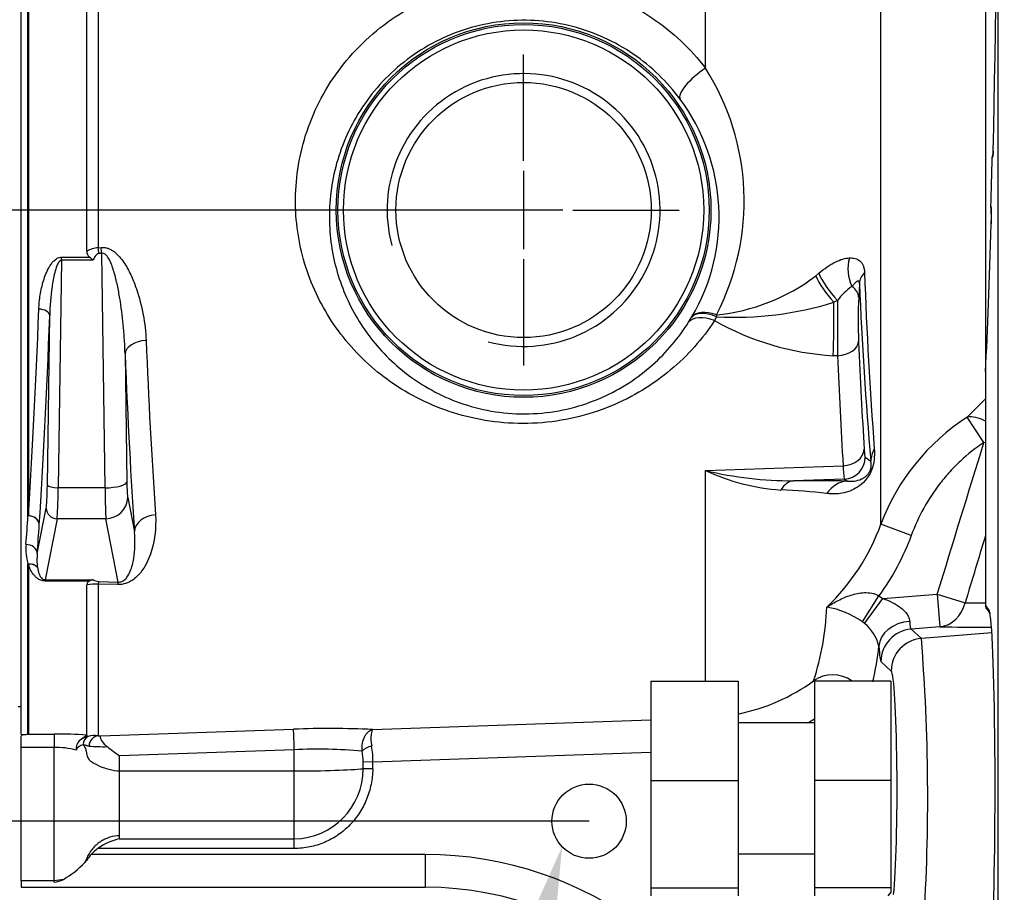
# Paper-space layout 'Sheet1' of a CAD drawing. Units: millimetres. Extents: x -21 to 210, y -8 to 297.
# Drawn here: x 46 to 55, y 175 to 183 of the extents above; entities that cross this region are included whole.
import ezdxf
from ezdxf import colors
from ezdxf.entities.mleader import LeaderData, LeaderLine
from ezdxf.enums import TextEntityAlignment as Align
from ezdxf.lldxf.tags import DXFTag
from ezdxf.math import Vec2, Vec3

# ---------------------------------------------------------------- set-up
doc = ezdxf.new("R2010")
doc.units = ezdxf.units.MM
doc.layers.add('Default', color=7, linetype='Continuous')
doc.layers.add('DV2_Default', color=7, linetype='Continuous')
doc.styles.add('SEACAD_Arial', font='arial.ttf')
tags = doc.linetypes.add('CENTER2', pattern=[28.575, 19.05, -3.175, 3.175, -3.175]).pattern_tags.tags
tags[10:11] = [DXFTag(74, 4), DXFTag(75, 0), DXFTag(340, '0'), DXFTag(46, 0.0), DXFTag(50, 0.0), DXFTag(44, 0.0), DXFTag(45, 0.0)]
tags[8:9] = [DXFTag(74, 4), DXFTag(75, 0), DXFTag(340, '0'), DXFTag(46, 0.0), DXFTag(50, 0.0), DXFTag(44, 0.0), DXFTag(45, 0.0)]
tags[6:7] = [DXFTag(74, 4), DXFTag(75, 0), DXFTag(340, '0'), DXFTag(46, 0.0), DXFTag(50, 0.0), DXFTag(44, 0.0), DXFTag(45, 0.0)]
tags[4:5] = [DXFTag(74, 4), DXFTag(75, 0), DXFTag(340, '0'), DXFTag(46, 0.0), DXFTag(50, 0.0), DXFTag(44, 0.0), DXFTag(45, 0.0)]
doc.dimstyles.new('ISO', dxfattribs={"dimtxt": 1.8, "dimasz": 2.52, "dimexe": 0.9, "dimexo": 0, "dimgap": 0.45, "dimtad": 1, "dimdec": 0, "dimlfac": 10, "dimdsep": 46, "dimtxsty": 'SEACAD_Arial', "dimblk1": '_SE_FILLED', "dimblk2": '_SE_FILLED', "dimsah": 1, "dimcen": 0.9, "dimadec": 0, "dimazin": 0, "dimtfac": 0.5, "dimtmove": 0, "dimatfit": 3, "dimfxl": 1, "dimarcsym": 0})

# ---------------------------------------------------------------- blocks, each defined once
blk = doc.blocks.new('SE1')
at = {"layer": 'DV2_Default', "color": 7, "linetype": 'Continuous'}
for p, q in [((54.2709, 178.6089), (54.2709, 194.4273)), ((55.2291, 193.4171), (55.2291, 180)), ((52.6651, 182.7854), (52.6651, 189.5883)), ((55.3453, 173.6369), (55.3453, 189.5369)), ((47.1023, 185.2188), (47.1023, 181.1409)), ((46.9986, 181.1086), (46.9986, 185.0591)), ((46.3986, 176.6805), (46.3986, 184.9602)), ((46.4597, 178.685), (46.4597, 184.9593)), ((46.4632, 184.9593), (46.4632, 178.6851)), ((55.2957, 181.9805), (55.29, 181.9718)), ((55.2779, 181.52), (55.2784, 181.5193)), ((47.1023, 181.1409), (47.1283, 181.1439)), ((47.1352, 181.0902), (47.1093, 181.0872)), ((47.1654, 178.9416), (47.1352, 181.0902)), ((46.7661, 181.0278), (46.7368, 178.9416)), ((46.7661, 181.0278), (46.7661, 181.0555)), ((46.7661, 181.0555), (47.0224, 181.0555)), ((47.0555, 181.0278), (46.7661, 181.0278)), ((53.6743, 180.8832), (53.7031, 180.9079)), ((54.074, 180.8146), (54.0674, 180.6879)), ((53.8731, 180.6587), (53.8393, 180.6418)), ((46.6369, 178.9674), (46.6587, 180.5207)), ((52.5097, 180.4594), (52.5386, 180.5069)), ((52.7662, 180.5092), (52.7469, 180.4738)), ((47.3486, 180.168), (47.3651, 178.9933)), ((53.8737, 180.1523), (53.8341, 180.1525)), ((55.2282, 179.9433), (55.2282, 177.8632)), ((55.2282, 179.9433), (55.2282, 179.9433)), ((55.2282, 179.9433), (55.2282, 177.8632)), ((55.0615, 179.5895), (55.2291, 179.7582)), ((55.2147, 179.3573), (55.0615, 179.5895)), ((55.2282, 179.3532), (55.2147, 179.3573)), ((54.1274, 179.222), (54.1785, 179.1867)), ((52.6651, 179.1), (53.925, 179.144)), ((52.6651, 177.1711), (52.6651, 179.1)), ((53.9347, 179.0223), (53.4694, 179.0063)), ((53.9624, 179.0031), (53.9347, 179.0223)), ((47.1654, 178.9416), (46.7368, 178.9416)), ((47.3726, 178.8519), (47.434, 178.5375)), ((46.5448, 178.3413), (46.6258, 178.7553)), ((46.7256, 178.6587), (46.6163, 178.0997)), ((47.1728, 178.6587), (46.7256, 178.6587)), ((47.2864, 178.0782), (47.1728, 178.6587)), ((54.549, 178.5055), (54.2709, 178.6089)), ((46.4597, 176.6853), (46.4597, 178.2427)), ((46.4632, 178.2427), (46.4632, 176.6854)), ((46.6163, 178.0997), (46.6163, 178.0876)), ((46.6163, 178.0997), (47.0555, 178.0997)), ((47.0224, 178.0876), (46.6163, 178.0876)), ((46.9986, 176.6758), (46.9986, 178.0541)), ((47.1023, 178.0604), (47.1023, 176.6704)), ((47.2794, 178.0551), (47.1023, 178.0604)), ((47.1093, 178.0838), (47.2864, 178.0782)), ((54.1021, 177.7135), (54.2532, 177.9531)), ((54.1204, 177.6994), (54.2902, 177.9277)), ((54.2532, 177.9531), (54.2902, 177.9277)), ((54.2902, 177.9277), (54.7877, 177.9669)), ((54.7877, 177.9669), (54.8113, 177.6683)), ((54.7877, 177.9669), (55.0427, 177.8893)), ((55.2282, 177.8632), (55.2626, 177.8143)), ((55.2282, 177.8632), (55.2282, 177.8632)), ((55.2373, 177.8345), (55.2705, 177.7872)), ((54.1204, 177.6994), (54.1021, 177.7135)), ((54.8113, 177.6683), (54.5477, 177.6475)), ((54.5477, 177.6475), (54.6414, 177.5612)), ((55.2874, 177.612), (54.6414, 177.5612)), ((54.3654, 177.2625), (54.2717, 177.3488)), ((52.1626, 177.1711), (52.9626, 177.1711)), ((52.1626, 177.1711), (52.1626, 176.2596)), ((52.9626, 177.1711), (52.9626, 176.2596)), ((53.6626, 177.1629), (53.6551, 177.1733)), ((53.6626, 177.1711), (53.6626, 176.2596)), ((54.3626, 177.1711), (53.6626, 177.1711)), ((54.3626, 177.1711), (54.3626, 176.2596)), ((46.3686, 176.9369), (46.3986, 176.9369)), ((49.6149, 176.7269), (52.1626, 176.816)), ((53.6626, 176.7869), (52.9626, 176.7869)), ((46.3986, 176.5621), (46.3986, 176.67)), ((46.4632, 176.6854), (46.6986, 176.6854)), ((46.6986, 176.6854), (46.6986, 176.5621)), ((47.1023, 176.6704), (47.1236, 176.6679)), ((47.1236, 176.6679), (48.8916, 176.7303)), ((46.9651, 176.5881), (46.9635, 176.5878)), ((46.3986, 175.3399), (46.3986, 176.5621)), ((46.6986, 176.5621), (46.3986, 176.5621)), ((46.6986, 175.3399), (46.6986, 176.5621)), ((48.8986, 176.5418), (47.2986, 176.4854)), ((47.2986, 176.3476), (47.2986, 176.4854)), ((48.8986, 176.3476), (48.8986, 176.5418)), ((52.1626, 176.5164), (49.6193, 176.4274)), ((49.6193, 176.4274), (49.5292, 176.4297)), ((47.2986, 176.3476), (48.8986, 176.3476)), ((47.2986, 175.7541), (47.2986, 176.3476)), ((48.8986, 175.7251), (48.8986, 176.3476)), ((49.6177, 176.3659), (49.5278, 176.3682)), ((52.1626, 176.2596), (52.9626, 176.2596)), ((52.1626, 176.2596), (52.1626, 175.2753)), ((52.9626, 176.2596), (52.9626, 175.2753)), ((53.6626, 176.2596), (53.6626, 175.2753)), ((54.3626, 176.2596), (53.6626, 176.2596)), ((54.3626, 176.2596), (54.3626, 175.2753)), ((47.2986, 175.7251), (47.2986, 175.7541)), ((47.2986, 175.7251), (48.8986, 175.7251)), ((48.8986, 175.6369), (48.8986, 175.7251)), ((50.0986, 175.5815), (47.0382, 175.5815)), ((48.8986, 175.6369), (47.0996, 175.6369)), ((50.0986, 175.5815), (50.0986, 175.2815)), ((52.9626, 175.5869), (53.6626, 175.5869)), ((46.3986, 175.3399), (46.3986, 175.2815)), ((46.6986, 175.3399), (46.3986, 175.3399)), ((46.7836, 175.3541), (46.6986, 175.3399)), ((46.6986, 175.3271), (46.6986, 175.3399)), ((46.3986, 175.2815), (50.0986, 175.2815)), ((52.1626, 175.2753), (52.9626, 175.2753)), ((52.1626, 175.2753), (52.1626, 175.2026)), ((52.9626, 175.2753), (52.9626, 175.2026)), ((54.3626, 175.2753), (53.6626, 175.2753)), ((53.6626, 175.2753), (53.6626, 175.2026)), ((54.3626, 175.2375), (54.3351, 175.2026)), ((54.3626, 175.2753), (54.3626, 175.2375))]:
    blk.add_line(p, q, dxfattribs=at)
at = {"layer": 'DV2_Default', "color": 7, "linetype": 'CENTER2'}
for p, q in [((50.9986, 181.9369), (50.9986, 182.9119)), ((50.9986, 181.8469), (50.9986, 181.1269)), ((50.5486, 181.4869), (49.5736, 181.4869)), ((51.3586, 181.4869), (50.6386, 181.4869)), ((51.4486, 181.4869), (52.4236, 181.4869)), ((50.9986, 181.0369), (50.9986, 180.0619))]:
    blk.add_line(p, q, dxfattribs=at)
at = {"layer": 'DV2_Default', "color": 7, "linetype": 'Continuous'}
for centre, radius in [((50.9986, 181.4869), 1.7158), ((50.9986, 181.4869), 1.6998), ((50.9986, 181.4869), 1.6497), ((50.9986, 181.4869), 1.169), ((51.5986, 175.8869), 0.34)]:
    blk.add_circle(centre, radius, dxfattribs=at)
for centre, radius, start, end in [((50.9986, 181.4869), 1.25, 255, 195), ((50.7548, 181.5699), 2.2642, 332.56245, 32.46666), ((50.9823, 181.4243), 1.8066, 329.48223, 36.67214), ((55.3399, 181.9718), 0.05, 146.32337, 178.59148), ((55.0024, 182.0246), 0.2966, 351.4507, 1.17599), ((54.0435, 181.4159), 1.2392, 357.37785, 4.78695), ((47.1159, 180.9143), 0.227, 93.44338, 121.11494), ((47.0659, 181.1068), 0.0673, 178.40386, 229.69453), ((46.4197, 180.3003), 0.9662, 48.84978, 51.40645), ((98.7111, 182.5727), 44.6214, 182.13014, 184.20915), ((52.5884, 182.3148), 1.7968, 275.61927, 307.18188), ((92.0392, 182.433), 37.9997, 182.44091, 184.90071), ((54.3401, 180.3059), 0.5853, 124.79326, 142.92761), ((52.9354, 183.5474), 3.0429, 266.81132, 287.2802), ((88.6474, 180.4504), 34.775, 179.65679, 180.49115), ((58.9795, 180.474), 4.9168, 177.50635, 182.24203), ((53.9804, 182.647), 2.4988, 240.42143, 266.64308), ((110.3829, 182.8511), 62.8936, 182.332519, 183.789517), ((118.9832, 182.9559), 65.1698, 182.465636, 183.353284), ((56.6232, 179.9492), 1.395, 177.77393, 180.23947), ((56.149, 177.9038), 2.0061, 122.82806, 159.4227), ((53.461, 182.4301), 3.4238, 256.55933, 270.1406), ((53.4949, 180.8863), 1.9696, 245.08322, 265.91074), ((54.6827, 179.1432), 0.7577, 179.94197, 189.18288), ((53.6086, 162.3506), 16.6562, 88.78274, 90.47884), ((53.1652, 173.7137), 5.2115, 83.25761, 87.91887), ((5.9119, 181.3709), 40.6366, 355.83881, 356.21026), ((46.4632, 178.5573), 0.1278, 90, 91.56507), ((52.4273, 179.2687), 1.9581, 313.54982, 340.3066), ((375.7533, 81.1723), 334.9768, 163.108804, 163.218216), ((46.9452, 178.3828), 0.5053, 175.52167, 196.09526), ((47.0618, 178.2832), 0.5203, 173.5917, 187.84767), ((46.4632, 178.1221), 0.1207, 90, 91.65731), ((47.0897, 177.9549), 0.1489, 103.32011, 116.91494), ((47.1125, 178.1936), 0.1098, 238.7199, 268.32808), ((47.0368, 178.0522), 0.0382, 112.17776, 177.11137), ((47.1109, 177.06), 1.0004, 90.49244, 96.44313), ((51.1797, 177.9663), 2.5993, 342.23759, 357.42593), ((53.6273, 177.035), 0.8281, 55.01844, 79.62774), ((55.3642, 195.7686), 17.8822, 268.96984, 269.54585), ((55.2782, 177.8632), 0.05, 180, 215.11712), ((53.882, 177.4017), 0.3814, 13.50335, 51.31981), ((36.402, 176.1028), 18.2977, 356.37211, 4.57149), ((50.8767, 177.8851), 3.3991, 347.75094, 353.33847), ((52.6021, 178.6294), 1.7969, 281.57451, 305.87372), ((46.3899, 177.1825), 0.502, 270.99778, 277.99598), ((46.4632, 176.5845), 0.1009, 90, 91.98197), ((46.7387, 173.2238), 3.4618, 85.69465, 90.66399), ((47.0752, 176.4269), 0.2463, 105.414, 123.33038), ((47.053, 176.5879), 0.0879, 119.53159, 179.89451), ((47.0718, 176.422), 0.2502, 83.01036, 104.38239), ((49.2113, 167.7995), 8.9365, 87.41153, 92.04964), ((47.0069, 176.5488), 0.1074, 128.66716, 186.54078), ((46.9832, 176.4988), 0.0912, 102.4826, 155.50875), ((46.9707, 176.5879), 0.00557, 178.64272, 222.82358), ((47.1543, 178.3098), 1.7399, 265.5218, 270.96837), ((53.3343, 184.7841), 10.2615, 233.174, 233.97126), ((48.8289, 176.4367), 0.7904, 359.32531, 10.07402), ((46.7247, 175.9589), 0.6038, 73.10452, 92.47758), ((49.1122, 172.1357), 4.4113, 84.69453, 92.77519), ((49.1253, 176.4419), 0.4041, 358.25972, 12.31172), ((48.8909, 176.362), 0.637, 270.69381, 0.55588), ((47.4077, 175.2103), 0.5262, 101.96614, 125.84581), ((50.0986, 172.2815), 3.3, 15.7549, 90), ((46.3872, 176.0534), 0.8039, 299.54721, 317.41484), ((46.6545, 175.6143), 0.2906, 278.74454, 296.39527), ((50.0986, 172.2815), 3, 5.747, 90)]:
    blk.add_arc(centre, radius, start, end, dxfattribs=at)
for centre, major_axis, ratio, start_param, end_param in [((55.0808, 186.1869), (0, 7.504), 0.034925, 4.125397, 5.175156), ((52.6756, 182.6766), (-0.2416, -0.1779), 0.318419, 4.524323, 6.227948), ((55.3399, 181.9718), (0.0416, -0.0277), 0.998023, 3.141586, 3.730274), ((55.3457, 181.9805), (0.0416, -0.0277), 0.998023, 3.544967, 3.730274), ((55.0809, 186.1869), (0, -7.322), 0.034925, 0.879702, 0.957374), ((55.3399, 181.9718), (0.05, -0.0012), 0.575604, 3.141593, 3.184284), ((55.3279, 181.52), (0.05, -0.0014), 0.637273, 3.141587, 3.186895), ((55.3279, 181.52), (0.0416, 0.0277), 0.998023, 2.552911, 2.738218), ((55.3284, 181.5193), (0.0416, 0.0277), 0.998023, 2.552911, 2.738218), ((55.0808, 186.1869), (0, -7.504), 0.034925, 0.602317, 0.871937), ((47.1093, 181.0355), (-0.0231, 0.1987), 0.030979, -1.310795, -1.01492), ((47.1352, 181.0385), (-0.0232, 0.1987), 0.03101, -1.310799, -1.015228), ((54.2137, 180.9345), (0.0298, -0.2985), 0.81389, 4.243302, 5.148043), ((53.8865, 180.7686), (0.1888, -0.2331), 0.274603, 3.870851, 4.971717), ((54.3736, 180.8146), (-0.2997, -0.0138), 0.658833, 5.686783, 6.21356), ((53.8529, 180.7415), (0.188, -0.2338), 0.250388, 3.877303, 4.945052), ((53.8676, 180.6879), (0.1997, -0.0105), 0.708652, 0.074245, 0.842892), ((53.8166, 180.4756), (0.001, 0.5), 0.047417, 4.009698, 5.051291), ((46.147, 186.1869), (0, -9.588), 0.052954, 0.672265, 0.946078), ((46.5588, 180.5207), (0.0999, -0.0038), 0.584594, 0.064552, 1.592884), ((52.7913, 180.346), (-0.258, 0.1531), 0.511028, 5.107155, 6.222261), ((52.7913, 180.346), (-0.2573, 0.1543), 0.452046, 5.071619, 6.224479), ((46.2469, 186.1869), (0, -9.688), 0.052408, 0.672265, 0.946078), ((52.7574, 180.291), (-0.2535, 0.1604), 0.530963, 5.075769, 6.221385), ((52.7913, 180.346), (-0.036, 0.2978), 0.021452, 0.91676, 0.988585), ((47.5484, 180.168), (-0.1998, -0.0082), 0.617876, 4.721852, 6.216574), ((53.8667, 180.2816), (0.1998, 0.0089), 0.647379, 4.718477, 6.214464), ((54.4305, 186.1869), (0, -9.1166), 0.052408, -0.866167, -0.713643), ((47.7497, 186.1869), (0, -9.7361), 0.052408, -0.904347, -0.667022), ((55.2147, 179.3573), (0.2294, -0.1933), 0.574584, 1.968966, 2.667002), ((53.918, 179.2949), (-0.1996, -0.0121), 0.75539, 1.560042, 3.061639), ((54.4781, 179.1867), (-0.2987, -0.0276), 0.869247, 5.738618, 6.177124), ((53.9277, 179.222), (-0.1138, -0.1645), 0.997975, 0.641173, 2.175118), ((53.4798, 178.7067), (-0.002, 0.3), 0.594822, 0.047342, 0.767512), ((53.9729, 178.7035), (0.0069, 0.2999), 0.836224, 0.069426, 0.922955), ((46.6217, 179.0451), (0, -0.3), 0.052408, 0.261799, 1.308997), ((46.7368, 178.9674), (0.1, -0.0014), 0.258795, 3.195801, 4.716023), ((46.7216, 179.0451), (0, -0.4), 0.039306, 0.261799, 1.308997), ((47.1654, 178.9933), (0.2, 0.0028), 0.258795, 4.708755, 6.228977), ((47.1755, 179.0451), (0, -0.4), 0.026204, -1.308997, -0.261799), ((47.3753, 179.0451), (0, -0.2), 0.052408, -1.308997, -0.261799), ((47.1728, 178.8519), (0.1963, 0.0384), 0.964691, 4.525899, 6.083149), ((46.7256, 178.7553), (0.0981, -0.0192), 0.964691, 3.341629, 4.898879), ((46.4632, 178.6068), (-0.0998, 0.0066), 0.780867, 3.225469, 4.798544), ((46.4632, 178.6068), (-0.0998, 0.0066), 0.781756, 3.225619, 4.763817), ((47.6338, 178.5375), (-0.1996, -0.0133), 0.785003, 4.695125, 6.198602), ((46.2459, 186.1869), (0, -9.6991), 0.052408, 0.628518, 0.673696), ((46.4449, 178.3413), (-0.0997, 0.0072), 0.808174, 3.230574, 4.805533), ((46.4632, 178.1599), (0.0958, 0.0285), 0.820636, 0.327431, 1.366561), ((46.4632, 178.1599), (0.0957, 0.0289), 0.816967, 0.32435, 1.329051), ((47.1093, 177.8906), (0.0062, 0.1999), 0.115614, 0.263609, 0.559484), ((47.2864, 177.8851), (0.0063, 0.1999), 0.116411, 0.263634, 0.557423), ((54.7877, 177.9669), (-0.0056, -0.2999), 0.880992, 0.1105, 1.325542), ((55.2782, 177.8632), (0.0409, 0.0288), 0.998163, 2.527818, 3.141593), ((55.2598, 176.1869), (0, 1.6294), 0.034921, -0.069587, -0.049615), ((55.3126, 177.8143), (0.0409, 0.0288), 0.998163, 2.527818, 3.098003), ((55.2598, 176.1869), (0, 1.6294), 0.034921, 3.654287, 6.213599), ((54.5525, 177.4907), (-0.2994, -0.0184), 0.760353, 4.725511, 6.20252), ((54.5713, 177.3488), (-0.2033, -0.2206), 0.997471, 3.965902, 5.455527), ((54.5729, 177.95), (-0.0241, -0.3028), 0.102565, 5.59266, 6.247328), ((60.7791, 178.3066), (-6.7732, -0.5354), 0.052077, 0.488533, 0.620239), ((54.6649, 177.2625), (-0.2033, -0.2206), 0.997471, 3.965902, 5.455527), ((54.2733, 177.95), (-0.0001, -0.6019), 0.052245, -0.702738, -0.04807), ((53.8306, 176.9305), (-0.2672, 0.1364), 0.99342, 4.5542, 5.807327), ((54.3626, 176.1869), (0, -1.0769), 0.052408, 0.444416, 3.093352), ((47.1058, 176.5709), (-0.0147, -0.0989), 0.873034, 3.350504, 4.798649), ((48.8986, 176.5314), (-0.0071, 0.1999), 0.001848, -1.518469, -0.098924), ((49.6089, 176.5257), (0.0966, 0.026), 0.483294, 1.459331, 2.588963), ((48.8986, 183.064), (0, 15.2859), 0.052336, 4.258809, 4.263279), ((48.8986, 176.3843), (0.7, 0), 0.052336, 4.712389, 5.829605)]:
    blk.add_ellipse(centre, major_axis=major_axis, ratio=ratio, start_param=start_param, end_param=end_param, dxfattribs=at)
for points, knots in [([(52.7469, 180.4738), (52.6374, 180.3061), (52.5034, 180.1542), (52.1871, 179.889), (52.0017, 179.7743), (51.6924, 179.6473), (51.5823, 179.6119), (51.3578, 179.5599), (51.2422, 179.5428), (51.0061, 179.528), (50.8896, 179.5306), (50.6593, 179.5544), (50.5451, 179.5759), (50.2203, 179.6642), (50.0215, 179.7556), (49.6748, 179.9793), (49.522, 180.1147), (49.2674, 180.4131), (49.1627, 180.5788), (49.0031, 180.9375), (48.9498, 181.1261), (48.9126, 181.4247), (48.9075, 181.5276), (48.9135, 181.7329), (48.9245, 181.836), (48.9826, 182.1459), (49.0574, 182.3562), (49.2182, 182.6437), (49.2798, 182.7358), (49.42, 182.9114), (49.4995, 182.9957), (49.6702, 183.1486), (49.7617, 183.2177), (49.9569, 183.3413), (50.0617, 183.3961), (50.2769, 183.4865), (50.3876, 183.5225), (50.6149, 183.5764), (50.7326, 183.5942), (50.9661, 183.6099), (51.0827, 183.6082), (51.3152, 183.5856), (51.4318, 183.5644), (51.6563, 183.5043), (51.7652, 183.4653), (51.976, 183.3696), (52.078, 183.3127), (52.3625, 183.1217), (52.5295, 182.9639), (52.6651, 182.7854)], [0, 0, 0, 0, 0.0625, 0.0625, 0.125, 0.125, 0.15625, 0.15625, 0.1875, 0.1875, 0.21875, 0.21875, 0.25, 0.25, 0.3125, 0.3125, 0.375, 0.375, 0.4375, 0.4375, 0.5, 0.5, 0.53125, 0.53125, 0.5625, 0.5625, 0.625, 0.625, 0.65625, 0.65625, 0.6875, 0.6875, 0.71875, 0.71875, 0.75, 0.75, 0.78125, 0.78125, 0.8125, 0.8125, 0.84375, 0.84375, 0.875, 0.875, 0.90625, 0.90625, 0.9375, 0.9375, 1, 1, 1, 1]), ([(52.4313, 182.5032), (52.3146, 182.6607), (52.1699, 182.8015), (51.9201, 182.9723), (51.83, 183.0233), (51.6434, 183.1083), (51.5467, 183.1427), (51.3465, 183.1946), (51.2423, 183.212), (51.0352, 183.228), (50.9314, 183.2269), (50.7233, 183.2062), (50.6194, 183.1864), (50.4199, 183.1298), (50.323, 183.0929), (50.0417, 182.9564), (49.8758, 182.8356), (49.5922, 182.546), (49.481, 182.3839), (49.357, 182.1259), (49.3227, 182.0365), (49.2696, 181.8597), (49.2504, 181.7714), (49.2127, 181.5072), (49.2143, 181.3297), (49.2634, 180.9945), (49.31, 180.8355), (49.4452, 180.5326), (49.532, 180.3928), (49.7437, 180.1375), (49.8705, 180.0205), (50.1622, 179.8238), (50.3314, 179.7413), (50.614, 179.6604), (50.7145, 179.6403), (50.9181, 179.6184), (51.0216, 179.6162), (51.2321, 179.6309), (51.3338, 179.6475), (51.5309, 179.697), (51.6266, 179.7304), (51.892, 179.8476), (52.0475, 179.951), (52.31, 180.1843), (52.4199, 180.3159), (52.5097, 180.4594)], [0, 0, 0, 0, 0.0625, 0.0625, 0.09375, 0.09375, 0.125, 0.125, 0.15625, 0.15625, 0.1875, 0.1875, 0.21875, 0.21875, 0.25, 0.25, 0.3125, 0.3125, 0.375, 0.375, 0.40625, 0.40625, 0.4375, 0.4375, 0.5, 0.5, 0.5625, 0.5625, 0.625, 0.625, 0.6875, 0.6875, 0.75, 0.75, 0.78125, 0.78125, 0.8125, 0.8125, 0.84375, 0.84375, 0.875, 0.875, 0.9375, 0.9375, 1, 1, 1, 1]), ([(55.2988, 182.027), (55.2987, 182.022), (55.2983, 182.0088), (55.2976, 181.9966), (55.2971, 181.9916), (55.297, 181.9911), (55.297, 181.9911)], [0, 0, 0, 0, 0.220864, 0.691181, 0.931041, 1, 1, 1, 1]), ([(55.2797, 181.5087), (55.2797, 181.5087), (55.2798, 181.508), (55.2802, 181.5032), (55.281, 181.4895), (55.2818, 181.465), (55.2822, 181.4325), (55.2821, 181.3997), (55.2818, 181.3731), (55.2814, 181.3631), (55.2813, 181.3594)], [0, 0, 0, 0, 0.035325, 0.121678, 0.261098, 0.442783, 0.601156, 0.767368, 0.926857, 1, 1, 1, 1]), ([(47.1093, 181.0872), (47.1021, 181.0864), (47.0957, 181.0831), (47.0846, 181.0745), (47.0799, 181.0693), (47.0674, 181.0528), (47.061, 181.0404), (47.0555, 181.0278)], [0, 0, 0, 0, 0.25, 0.25, 0.5, 0.5, 1, 1, 1, 1]), ([(47.1283, 181.1439), (47.141, 181.1453), (47.1535, 181.145), (47.1784, 181.1411), (47.1903, 181.1376), (47.2129, 181.1282), (47.2235, 181.1224), (47.2433, 181.1096), (47.2525, 181.1026), (47.2789, 181.08), (47.2942, 181.0634), (47.3222, 181.0291), (47.3348, 181.0112), (47.3699, 180.9563), (47.3898, 180.918), (47.4246, 180.8412), (47.4396, 180.8024), (47.4796, 180.6855), (47.4996, 180.6069), (47.5289, 180.4489), (47.5381, 180.3698), (47.5414, 180.2914)], [0, 0, 0, 0, 0.03125, 0.03125, 0.0625, 0.0625, 0.09375, 0.09375, 0.125, 0.125, 0.1875, 0.1875, 0.25, 0.25, 0.375, 0.375, 0.5, 0.5, 0.75, 0.75, 1, 1, 1, 1]), ([(47.3486, 180.168), (47.3465, 180.2478), (47.3418, 180.3278), (47.3276, 180.4879), (47.3181, 180.5679), (47.2994, 180.6878), (47.2925, 180.7277), (47.2765, 180.8075), (47.2675, 180.8473), (47.2462, 180.9265), (47.2343, 180.9657), (47.2098, 181.0227), (47.2006, 181.0416), (47.1824, 181.0672), (47.1754, 181.0756), (47.1624, 181.0852), (47.1575, 181.088), (47.1467, 181.0912), (47.1409, 181.0915), (47.1352, 181.0902)], [0, 0, 0, 0, 0.25, 0.25, 0.5, 0.5, 0.625, 0.625, 0.75, 0.75, 0.875, 0.875, 0.9375, 0.9375, 0.96875, 0.96875, 0.984375, 0.984375, 1, 1, 1, 1]), ([(46.5588, 180.5791), (46.5605, 180.6226), (46.5649, 180.666), (46.5789, 180.7527), (46.5885, 180.7959), (46.6083, 180.8604), (46.6158, 180.882), (46.6332, 180.9242), (46.643, 180.945), (46.6606, 180.9752), (46.6669, 180.9851), (46.6811, 181.0044), (46.6889, 181.0138), (46.7064, 181.031), (46.7164, 181.0391), (46.7392, 181.0513), (46.7523, 181.0555), (46.7661, 181.0555)], [0, 0, 0, 0, 0.25, 0.25, 0.5, 0.5, 0.625, 0.625, 0.75, 0.75, 0.8125, 0.8125, 0.875, 0.875, 0.9375, 0.9375, 1, 1, 1, 1]), ([(46.7661, 181.0278), (46.7598, 181.0277), (46.7544, 181.0242), (46.7459, 181.0162), (46.7425, 181.0116), (46.7333, 180.9971), (46.7287, 180.9869), (46.7162, 180.9556), (46.7101, 180.9342), (46.6938, 180.8698), (46.6862, 180.8262), (46.6675, 180.6953), (46.6609, 180.6079), (46.6587, 180.5207)], [0, 0, 0, 0, 0.03125, 0.03125, 0.0625, 0.0625, 0.125, 0.125, 0.25, 0.25, 0.5, 0.5, 1, 1, 1, 1]), ([(53.7031, 180.9079), (53.7281, 180.9294), (53.7531, 180.9486), (53.7905, 180.9742), (53.803, 180.9821), (53.8279, 180.997), (53.8403, 181.0038), (53.8765, 181.022), (53.8996, 181.0312), (53.9435, 181.0441), (53.9644, 181.0475), (53.9835, 181.0478)], [0, 0, 0, 0, 0.25, 0.25, 0.375, 0.375, 0.5, 0.5, 0.75, 0.75, 1, 1, 1, 1]), ([(53.9835, 181.0478), (54.0025, 181.0481), (54.0201, 181.0463), (54.0518, 181.0379), (54.066, 181.0312), (54.0907, 181.0108), (54.1007, 180.9973), (54.1116, 180.9705), (54.1145, 180.9605), (54.1188, 180.9388), (54.1201, 180.927), (54.1206, 180.9141)], [0, 0, 0, 0, 0.25, 0.25, 0.5, 0.5, 0.75, 0.75, 0.875, 0.875, 1, 1, 1, 1]), ([(54.074, 180.8146), (54.0737, 180.8231), (54.0724, 180.8292), (54.0685, 180.8362), (54.0661, 180.8375), (54.0582, 180.838), (54.0523, 180.8342), (54.04, 180.8241), (54.0336, 180.8176), (54.0202, 180.8032), (54.0132, 180.7951), (54.0061, 180.7865)], [0, 0, 0, 0, 0.125, 0.125, 0.25, 0.25, 0.5, 0.5, 0.75, 0.75, 1, 1, 1, 1]), ([(54.2101, 179.2976), (54.2119, 179.2749), (54.2127, 179.2506), (54.2089, 179.1938), (54.2048, 179.1607), (54.184, 179.0995), (54.1743, 179.0779), (54.1519, 179.0394), (54.1401, 179.0236), (54.1044, 178.9823), (54.0807, 178.9635), (54.0105, 178.9177), (53.9635, 178.9017), (53.8703, 178.8843), (53.8236, 178.8834), (53.7771, 178.8891)], [0, 0, 0, 0, 0.125, 0.125, 0.25, 0.25, 0.3125, 0.3125, 0.375, 0.375, 0.5, 0.5, 0.75, 0.75, 1, 1, 1, 1]), ([(54.1177, 179.2949), (54.1191, 179.2726), (54.1206, 179.2551), (54.1239, 179.2301), (54.1256, 179.2233), (54.1274, 179.222)], [0, 0, 0, 0, 0.5, 0.5, 1, 1, 1, 1]), ([(55.2147, 179.3573), (55.1376, 179.3064), (55.0658, 179.2495), (54.9657, 179.1559), (54.9335, 179.1233), (54.8718, 179.0554), (54.842, 179.0199), (54.7576, 178.9108), (54.7076, 178.8345), (54.6193, 178.6751), (54.5811, 178.592), (54.549, 178.5055)], [0, 0, 0, 0, 0.25, 0.25, 0.375, 0.375, 0.5, 0.5, 0.75, 0.75, 1, 1, 1, 1]), ([(53.9624, 179.0031), (54.0058, 178.9989), (54.0494, 179.0025), (54.1055, 179.0285), (54.1168, 179.0348), (54.1349, 179.0487), (54.1411, 179.054), (54.1512, 179.0649), (54.1547, 179.069), (54.1625, 179.0798), (54.1672, 179.0873), (54.1753, 179.1051), (54.1776, 179.1129), (54.1803, 179.1246), (54.181, 179.1294), (54.1826, 179.1422), (54.1826, 179.1489), (54.182, 179.1675), (54.1804, 179.1775), (54.1785, 179.1867)], [0, 0, 0, 0, 0.5, 0.5, 0.625, 0.625, 0.6875, 0.6875, 0.71875, 0.71875, 0.75, 0.75, 0.78125, 0.78125, 0.8125, 0.8125, 0.875, 0.875, 1, 1, 1, 1]), ([(47.6268, 178.6944), (47.6354, 178.5676), (47.6212, 178.4472), (47.5604, 178.2757), (47.5337, 178.2194), (47.4708, 178.1408), (47.4465, 178.1156), (47.3959, 178.0828), (47.3765, 178.0728), (47.3316, 178.0584), (47.3053, 178.0543), (47.2794, 178.0551)], [0, 0, 0, 0, 0.5, 0.5, 0.75, 0.75, 0.875, 0.875, 0.9375, 0.9375, 1, 1, 1, 1]), ([(47.2864, 178.0782), (47.2976, 178.0774), (47.3097, 178.0796), (47.3272, 178.0863), (47.3338, 178.0905), (47.351, 178.1032), (47.3589, 178.1124), (47.3796, 178.1399), (47.3889, 178.1588), (47.4124, 178.2159), (47.4216, 178.2547), (47.4411, 178.3728), (47.4426, 178.4539), (47.434, 178.5375)], [0, 0, 0, 0, 0.03125, 0.03125, 0.0625, 0.0625, 0.125, 0.125, 0.25, 0.25, 0.5, 0.5, 1, 1, 1, 1]), ([(54.549, 178.5055), (54.5122, 178.4067), (54.4693, 178.3113), (54.3708, 178.1271), (54.3153, 178.0383), (54.2532, 177.9531)], [0, 0, 0, 0, 0.5, 0.5, 1, 1, 1, 1]), ([(46.6163, 178.0876), (46.6018, 178.0876), (46.5881, 178.0905), (46.565, 178.0993), (46.5551, 178.105), (46.538, 178.1173), (46.5307, 178.124), (46.5177, 178.1376), (46.5119, 178.1447), (46.4962, 178.1663), (46.4878, 178.1813), (46.4737, 178.2118), (46.468, 178.2272), (46.4632, 178.2427)], [0, 0, 0, 0, 0.125, 0.125, 0.25, 0.25, 0.375, 0.375, 0.5, 0.5, 0.75, 0.75, 1, 1, 1, 1]), ([(46.5464, 178.2122), (46.5495, 178.192), (46.554, 178.1719), (46.5657, 178.1423), (46.5703, 178.1325), (46.5807, 178.1183), (46.5847, 178.1136), (46.5959, 178.1047), (46.6041, 178.0996), (46.6163, 178.0997)], [0, 0, 0, 0, 0.5, 0.5, 0.75, 0.75, 0.875, 0.875, 1, 1, 1, 1]), ([(53.7764, 177.8495), (53.81, 177.8712), (53.8448, 177.8915), (53.9174, 177.9284), (53.955, 177.9449), (54.0144, 177.9642), (54.0347, 177.9697), (54.0768, 177.9781), (54.0984, 177.9809), (54.1422, 177.9823), (54.1648, 177.981), (54.2103, 177.9719), (54.2323, 177.9644), (54.2532, 177.9531)], [0, 0, 0, 0, 0.25, 0.25, 0.5, 0.5, 0.625, 0.625, 0.75, 0.75, 0.875, 0.875, 1, 1, 1, 1]), ([(54.2902, 177.9277), (54.3191, 177.9177), (54.3472, 177.9061), (54.4016, 177.8785), (54.4274, 177.8629), (54.4745, 177.8264), (54.4955, 177.8056), (54.518, 177.7722), (54.5239, 177.7609), (54.5319, 177.739), (54.5341, 177.7282), (54.5346, 177.7182)], [0, 0, 0, 0, 0.25, 0.25, 0.5, 0.5, 0.75, 0.75, 0.875, 0.875, 1, 1, 1, 1]), ([(46.4632, 176.6854), (46.4632, 176.6849), (46.4619, 176.6844), (46.458, 176.6834), (46.4555, 176.6829), (46.4477, 176.6815), (46.4418, 176.6806), (46.4239, 176.6782), (46.4114, 176.6767), (46.3986, 176.6753)], [0, 0, 0, 0, 0.125, 0.125, 0.25, 0.25, 0.5, 0.5, 1, 1, 1, 1]), ([(46.9986, 176.6758), (46.9986, 176.6746), (46.9973, 176.6728), (46.9911, 176.6678), (46.9864, 176.6647), (46.969, 176.6535), (46.9542, 176.6438), (46.9398, 176.6327)], [0, 0, 0, 0, 0.25, 0.25, 0.5, 0.5, 1, 1, 1, 1]), ([(47.1236, 176.6679), (47.1216, 176.6662), (47.1208, 176.6623), (47.1227, 176.6503), (47.1252, 176.6423), (47.1347, 176.6234), (47.1415, 176.6128), (47.1596, 176.5907), (47.1705, 176.5799), (47.1837, 176.5702)], [0, 0, 0, 0, 0.25, 0.25, 0.5, 0.5, 0.75, 0.75, 1, 1, 1, 1]), ([(49.5201, 176.5281), (49.5175, 176.5544), (49.5189, 176.5794), (49.528, 176.6267), (49.5356, 176.6477), (49.5499, 176.6746), (49.5552, 176.6828), (49.5662, 176.697), (49.572, 176.7031), (49.5839, 176.7134), (49.5901, 176.7176), (49.6025, 176.7239), (49.6088, 176.7259), (49.6149, 176.7269)], [0, 0, 0, 0, 0.25, 0.25, 0.5, 0.5, 0.625, 0.625, 0.75, 0.75, 0.875, 0.875, 1, 1, 1, 1]), ([(49.6149, 176.7269), (49.6102, 176.7237), (49.6046, 176.7079), (49.5991, 176.6549), (49.599, 176.618), (49.6072, 176.575)], [0, 0, 0, 0, 0.5, 0.5, 1, 1, 1, 1]), ([(47.0185, 176.5752), (47.0139, 176.5757), (47.0097, 176.5762), (47.0038, 176.5771), (47.0019, 176.5774), (46.9991, 176.578), (46.9981, 176.5781), (46.9967, 176.5788), (46.9963, 176.5792), (46.9953, 176.5798), (46.9948, 176.5799), (46.9901, 176.5807), (46.9863, 176.5823), (46.9773, 176.5841), (46.9722, 176.5846), (46.9666, 176.5842)], [0, 0, 0, 0, 0.25, 0.25, 0.375, 0.375, 0.4375, 0.4375, 0.46875, 0.46875, 0.5, 0.5, 0.75, 0.75, 1, 1, 1, 1]), ([(46.9666, 176.5842), (46.9718, 176.5779), (46.9801, 176.5654), (46.9887, 176.543), (46.9936, 176.5212), (46.9966, 176.5032), (47.0023, 176.4807), (47.0146, 176.4542), (47.0482, 176.4253), (47.095, 176.3992), (47.1535, 176.3768), (47.2161, 176.3611), (47.2679, 176.3476), (47.2986, 176.3476)], [0, 0, 0, 0, 0.065981, 0.117871, 0.156789, 0.169761, 0.182734, 0.273541, 0.377321, 0.584881, 0.667904, 0.79244, 1, 1, 1, 1]), ([(49.6177, 176.3659), (49.6165, 176.3182), (49.6112, 176.2711), (49.597, 176.2013), (49.5911, 176.1781), (49.5775, 176.1328), (49.5696, 176.1105), (49.5431, 176.0451), (49.5213, 176.003), (49.4695, 175.9231), (49.4401, 175.8863), (49.3908, 175.8356), (49.3735, 175.8195), (49.3372, 175.7888), (49.3182, 175.7744), (49.2597, 175.7343), (49.2185, 175.7116), (49.1531, 175.6839), (49.1307, 175.6757), (49.0853, 175.6616), (49.0625, 175.6557), (48.9933, 175.6417), (48.9464, 175.6369), (48.8986, 175.6369)], [0, 0, 0, 0, 0.125, 0.125, 0.1875, 0.1875, 0.25, 0.25, 0.375, 0.375, 0.5, 0.5, 0.5625, 0.5625, 0.625, 0.625, 0.75, 0.75, 0.8125, 0.8125, 0.875, 0.875, 1, 1, 1, 1]), ([(47.2986, 175.7541), (47.2693, 175.7541), (47.2204, 175.7455), (47.1613, 175.722), (47.1057, 175.6897), (47.0594, 175.6476), (47.022, 175.5973), (47.0062, 175.5679), (46.9985, 175.5499), (46.9941, 175.5391), (46.9879, 175.5254), (46.982, 175.5145), (46.9791, 175.5094)], [0, 0, 0, 0, 0.226057, 0.361691, 0.452114, 0.67817, 0.791199, 0.890099, 0.904227, 0.918356, 0.960741, 1, 1, 1, 1]), ([(47.0382, 175.5815), (47.0277, 175.5698), (47.0182, 175.5574), (47.0045, 175.5385), (47.0003, 175.5319), (46.9894, 175.5209), (46.9842, 175.5151), (46.9791, 175.5094)], [0, 0, 0, 0, 0.5, 0.5, 0.75, 0.75, 1, 1, 1, 1])]:
    blk.add_open_spline(points, degree=3, knots=knots, dxfattribs=at)
for points, degree in [([(54.7877, 177.9669), (54.929, 178.4307), (55.0712, 178.8942), (55.2147, 179.3573)], 3), ([(53.6642, 176.8219), (53.643, 176.8094), (53.6216, 176.7974), (53.6001, 176.7857)], 3), ([(49.5278, 176.3682), (49.5285, 176.3989), (49.5292, 176.4297)], 2), ([(47.0996, 175.6369), (47.0772, 175.621), (47.0566, 175.6022), (47.0382, 175.5815)], 3)]:
    blk.add_open_spline(points, degree=degree, dxfattribs=at)
blk = doc.blocks.new('DMBLK60')
at = {"layer": 'Default', "linetype": 'Continuous'}
for points in [[(33.4875, 173.3669), (34.3275, 173.3669), (33.9075, 175.8869)], [(33.4875, 172.5069), (33.9075, 169.9869), (34.3275, 172.5069)]]:
    blk.add_hatch(color=7, dxfattribs=at).paths.add_polyline_path(points)
at = {"layer": 'Default', "color": 7, "linetype": 'Continuous'}
for p, q in [((51.5986, 175.8869), (33.0075, 175.8869)), ((33.9075, 159.2234), (33.9075, 175.8869)), ((54.93, 169.9869), (33.0075, 169.9869))]:
    blk.add_line(p, q, dxfattribs=at)
at = {"layer": 'Default', "color": 7, "linetype": 'Continuous', "style": 'SEACAD_Arial'}
for s, p in [(')', (31.6575, 168.3055)), ('2.32"', (31.6575, 161.5751)), ('59', (29.4975, 161.5751)), ('(', (31.6575, 159.8534))]:
    blk.add_text(s, height=1.8, rotation=90, dxfattribs=at).set_placement(p, align=Align.TOP_LEFT)
blk = doc.blocks.new('_SE_FILLED')
at = {"color": 0}
blk.add_line((0, 0), (-1, 0), dxfattribs=at)
blk.add_solid([(0, 0), (-1, -0.1665), (-1, 0.1665), (0, 0)], dxfattribs=at)
blk = doc.blocks.new('DMBLK61')
at = {"layer": 'Default', "linetype": 'Continuous'}
for points in [[(28.0875, 178.9669), (28.9275, 178.9669), (28.5075, 181.4869)], [(28.0875, 172.5069), (28.5075, 169.9869), (28.9275, 172.5069)]]:
    blk.add_hatch(color=7, dxfattribs=at).paths.add_polyline_path(points)
at = {"layer": 'Default', "color": 7, "linetype": 'Continuous'}
for p, q in [((50.9986, 181.4869), (27.6075, 181.4869)), ((28.5075, 159.4395), (28.5075, 181.4869)), ((54.93, 169.9869), (27.6075, 169.9869))]:
    blk.add_line(p, q, dxfattribs=at)
at = {"layer": 'Default', "color": 7, "linetype": 'Continuous', "style": 'SEACAD_Arial'}
for s, p in [(')', (26.2575, 168.5216)), ('4.53"', (26.2575, 161.7912)), ('115', (24.0975, 161.7912)), ('(', (26.2575, 160.0695))]:
    blk.add_text(s, height=1.8, rotation=90, dxfattribs=at).set_placement(p, align=Align.TOP_LEFT)
blk = doc.blocks.new('DMBLK62')
at = {"layer": 'Default', "linetype": 'Continuous'}
for points in [[(17.2875, 183.6669), (18.1275, 183.6669), (17.7075, 186.1869)], [(17.2875, 172.5069), (17.7075, 169.9869), (18.1275, 172.5069)]]:
    blk.add_hatch(color=7, dxfattribs=at).paths.add_polyline_path(points)
at = {"layer": 'Default', "color": 7, "linetype": 'Continuous'}
for p, q in [((42.7986, 186.1869), (16.8075, 186.1869)), ((17.7075, 169.9869), (17.7075, 186.1869)), ((54.93, 169.9869), (16.8075, 169.9869))]:
    blk.add_line(p, q, dxfattribs=at)
at = {"layer": 'Default', "color": 7, "linetype": 'Continuous', "style": 'SEACAD_Arial'}
for s, p in [(')', (15.4575, 181.9021)), ('6.38"', (15.4575, 175.1717)), ('162', (13.2975, 175.1717)), ('(', (15.4575, 173.4499))]:
    blk.add_text(s, height=1.8, rotation=90, dxfattribs=at).set_placement(p, align=Align.TOP_LEFT)
blk = doc.blocks.new('DMBLK74')
at = {"layer": 'Default', "linetype": 'Continuous'}
for points in [[(22.6875, 181.1669), (23.5275, 181.1669), (23.1075, 183.6869)], [(22.6875, 172.5069), (23.1075, 169.9869), (23.5275, 172.5069)]]:
    blk.add_hatch(color=7, dxfattribs=at).paths.add_polyline_path(points)
at = {"layer": 'Default', "color": 7, "linetype": 'Continuous'}
for p, q in [((68.9986, 183.6869), (22.2075, 183.6869)), ((23.1075, 183.6869), (23.1075, 169.9869)), ((54.93, 169.9869), (22.2075, 169.9869))]:
    blk.add_line(p, q, dxfattribs=at)
at = {"layer": 'Default', "color": 7, "linetype": 'Continuous', "style": 'SEACAD_Arial'}
for s, p in [(')', (20.8575, 180.6521)), ('5.39"', (20.8575, 173.9217)), ('CofG', (23.5575, 173.9021)), ('137', (18.6975, 173.9217)), ('(', (20.8575, 172.1999))]:
    blk.add_text(s, height=1.8, rotation=90, dxfattribs=at).set_placement(p, align=Align.TOP_LEFT)
blk = doc.blocks.new('DMBLK77')
at = {"layer": 'Default', "linetype": 'Continuous'}
for points in [[(11.8875, 194.5542), (12.7275, 194.5542), (12.3075, 197.0742)], [(11.8875, 172.5069), (12.3075, 169.9869), (12.7275, 172.5069)]]:
    blk.add_hatch(color=7, dxfattribs=at).paths.add_polyline_path(points)
at = {"layer": 'Default', "color": 7, "linetype": 'Continuous'}
for p, q in [((46.3686, 197.0742), (11.4075, 197.0742)), ((12.3075, 169.9869), (12.3075, 197.0742)), ((54.93, 169.9869), (11.4075, 169.9869))]:
    blk.add_line(p, q, dxfattribs=at)
at = {"layer": 'Default', "color": 7, "linetype": 'Continuous', "style": 'SEACAD_Arial'}
for s, p in [(')', (10.0575, 188.0501)), ('10.66"', (10.0575, 179.911)), ('271', (7.8975, 179.911)), ('(', (10.0575, 178.1892))]:
    blk.add_text(s, height=1.8, rotation=90, dxfattribs=at).set_placement(p, align=Align.TOP_LEFT)

psp = doc.layouts.new('Sheet1')

# ---------------------------------------------------------------- block references
at = {"layer": 'Default'}
psp.add_blockref('SE1', (0, 0), dxfattribs=at)

# ---------------------------------------------------------------- dimensions: what is measured, and where the dimension line sits
at = {"layer": 'Default', "color": 7, "linetype": 'Continuous'}
for base, p1, p2, text, picture, middle in [((12.3075, 197.0742), (54.93, 169.9869), (46.3686, 197.0742), '\\A1;<>', 'DMBLK77', (12.3075, 183.5305)), ((17.7075, 186.1869), (54.93, 169.9869), (42.7986, 186.1869), '\\A1;<>', 'DMBLK62', (17.7075, 178.0869)), ((23.1075, 169.9869), (68.9986, 183.6869), (54.93, 169.9869), '\\A1;<>\\XCofG', 'DMBLK74', (23.1075, 176.8369)), ((28.5075, 181.4869), (54.93, 169.9869), (50.9986, 181.4869), '\\A1;<>', 'DMBLK61', (28.5075, 169.9734)), ((33.9075, 175.8869), (54.93, 169.9869), (51.5986, 175.8869), '\\A1;<>', 'DMBLK60', (33.9075, 169.7573))]:
    dim = psp.add_linear_dim(base=base, p1=p1, p2=p2, angle=90, text=text, dimstyle='ISO', override={"dimpost": '\\X'}, dxfattribs=at)
    dim.commit()
    dim.dimension.update_dxf_attribs({"geometry": picture, "text_midpoint": middle, "dimtype": 160})

# ---------------------------------------------------------------- leaders
ml = psp.add_multileader_mtext('Standard', dxfattribs=at)
ml.set_content('{\\pxsm0.9;\\fArial|b0||i0||c0|p34;\\W1.;%%c6.5 (1/4") EARTH POINT\\P}', color=256)
ml.set_leader_properties()
ml.build(insert=Vec2(0, 0))
ml.multileader.update_dxf_attribs({"dogleg_length": 5.4, "arrow_head_size": 2.52})
ctx = ml.context
ctx.base_point, ctx.char_height, ctx.arrow_head_size, ctx.landing_gap_size = Vec3(10.0393, 156.4718), 1.8, 2.52, 0.63
notes = []
notes.append((ctx, [(0, (1, 1, 0), (46.3435, 156.4718), (-1, 0), 5.4, [(0, [(51.3512, 175.6537)], 0, [])])]))
ctx.mtext.insert = Vec3(10.6693, 157.6364)
for ctx, leaders in notes:
    for number, flags, end, landing, length, lines in leaders:
        leader = LeaderData()
        leader.index, (leader.has_last_leader_line, leader.has_dogleg_vector, leader.attachment_direction) = number, flags
        leader.last_leader_point, leader.dogleg_vector, leader.dogleg_length = Vec3(end), Vec3(landing), length
        for number, points, colour, breaks in lines:
            line = LeaderLine()
            line.index, line.vertices, line.color, line.breaks = number, Vec3.list(points), colors.encode_raw_color(colour), breaks
            leader.lines.append(line)
        ctx.leaders.append(leader)

doc.saveas('drawing.dxf')
